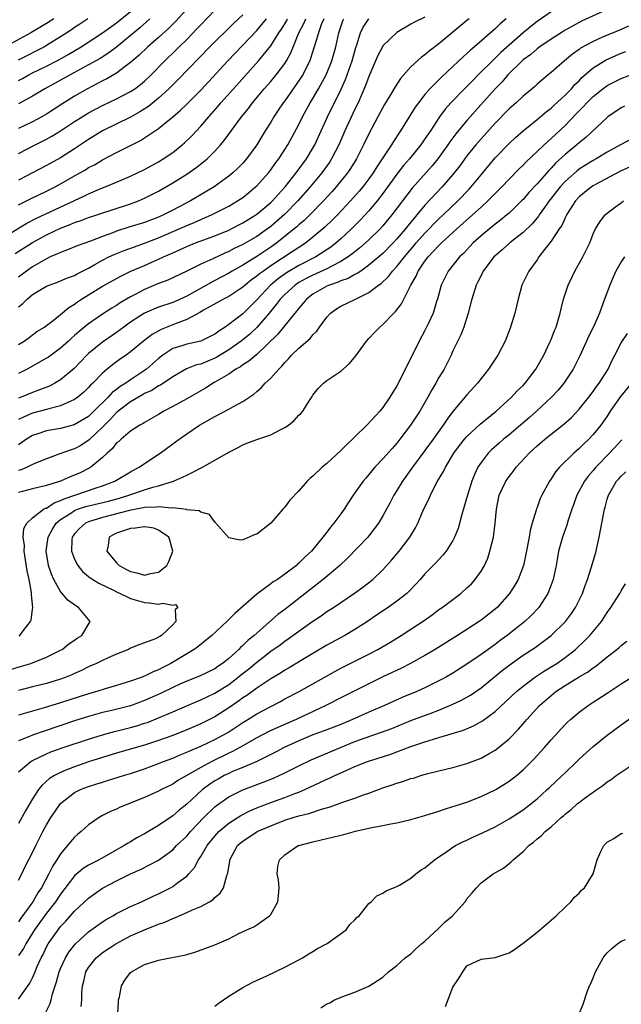
# Model space of a CAD drawing. Units: inches. Extents: x 2586000 to 2589000, y 1491000 to 1494000.
# Drawn here: x 2586915 to 2587001, y 1491354 to 1491495 of the extents above; entities that cross this region are included whole.
import ezdxf

# ---------------------------------------------------------------- set-up
doc = ezdxf.new("R2010")
doc.units = ezdxf.units.IN
doc.header["$MEASUREMENT"] = 0
doc.layers.add('LD25861491_2ft', color=180, linetype='Continuous')

msp = doc.modelspace()

# ---------------------------------------------------------------- linework, layer by layer
at = {"layer": 'LD25861491_2ft'}
for points, elevation in [([(2586939.6, 1491497), (2586937.42, 1491494.58), (2586936.41, 1491493.59), (2586935, 1491492.34), (2586933.47, 1491491), (2586932.21, 1491489.79), (2586931, 1491488.73), (2586930.02, 1491488.02), (2586929, 1491487.25), (2586927.59, 1491486.41), (2586927, 1491486.12), (2586924.86, 1491485), (2586923, 1491483.96), (2586921.18, 1491482.82), (2586919, 1491481.38), (2586918.34, 1491481), (2586917, 1491480.29), (2586915, 1491479.33)], 11146), ([(2586999, 1491496.33), (2586995.36, 1491494.64), (2586994.05, 1491493.95), (2586993, 1491493.35), (2586992.42, 1491493), (2586991, 1491492.09), (2586989.39, 1491491), (2586989, 1491490.72), (2586988.09, 1491489.91), (2586987, 1491489.11), (2586986.88, 1491489), (2586984.84, 1491487), (2586984, 1491486), (2586983, 1491484.98), (2586980.17, 1491481.83), (2586979.44, 1491481), (2586979, 1491480.49), (2586977.42, 1491478.58), (2586976.57, 1491477.43), (2586976.28, 1491477), (2586974.83, 1491475), (2586974.01, 1491473.99), (2586971.16, 1491470.84), (2586968.28, 1491467), (2586967, 1491465.45), (2586966.59, 1491465), (2586965, 1491463.46), (2586964.5, 1491463), (2586963.7, 1491462.3), (2586963, 1491461.75), (2586962.59, 1491461.41), (2586962.04, 1491461), (2586961, 1491460.35), (2586959.71, 1491459.71), (2586959, 1491459.32), (2586957.41, 1491458.59), (2586957, 1491458.42), (2586956.06, 1491457.94), (2586955, 1491457.36), (2586954.46, 1491457), (2586953, 1491455.67), (2586952.35, 1491455), (2586951.79, 1491454.21), (2586950.79, 1491453), (2586949, 1491450.95), (2586947.99, 1491450.01), (2586947, 1491449.19), (2586946.76, 1491449), (2586945, 1491447.75), (2586943.29, 1491446.71), (2586943, 1491446.56), (2586941, 1491445.73), (2586940.4, 1491445.6), (2586938.98, 1491445.02), (2586937, 1491443.89), (2586935.27, 1491442.73), (2586935, 1491442.6), (2586934.04, 1491441.96), (2586933, 1491441.5), (2586932.69, 1491441.31), (2586932.11, 1491441), (2586931, 1491440.34), (2586929.21, 1491439), (2586929.11, 1491438.89), (2586929, 1491438.82), (2586928.15, 1491437.85), (2586927.27, 1491437), (2586927, 1491436.7), (2586925.18, 1491435), (2586925.1, 1491434.9), (2586923.88, 1491434.12), (2586923, 1491433.64), (2586922.5, 1491433.5), (2586920.89, 1491432.89), (2586919, 1491432.2), (2586917.68, 1491431.68), (2586917, 1491431.38), (2586916.25, 1491431), (2586915.38, 1491430.62), (2586915, 1491430.52)], 11172), ([(2586915, 1491475.78), (2586917.38, 1491477), (2586919, 1491477.8), (2586919.78, 1491478.22), (2586921, 1491479), (2586923, 1491480.32), (2586924.08, 1491481), (2586925, 1491481.55), (2586927, 1491482.62), (2586929, 1491483.59), (2586931, 1491484.61), (2586931.6, 1491485), (2586932.41, 1491485.59), (2586933, 1491486.09), (2586933.94, 1491487), (2586935.88, 1491489), (2586937.47, 1491490.53), (2586937.94, 1491491), (2586939, 1491492.04), (2586940.46, 1491493.54), (2586941, 1491494.14), (2586943, 1491496.22)], 11148), ([(2586915, 1491486.17), (2586915.55, 1491486.45), (2586916.48, 1491487), (2586917, 1491487.27), (2586919, 1491488.24), (2586920.49, 1491489), (2586920.83, 1491489.17), (2586922.11, 1491489.89), (2586923.94, 1491491), (2586927, 1491492.98), (2586929, 1491494.39), (2586931, 1491496.01)], 11142), ([(2586991, 1491495.99), (2586989, 1491494.6), (2586988.1, 1491493.9), (2586987, 1491492.97), (2586983.83, 1491490.17), (2586983, 1491489.35), (2586982.81, 1491489.19), (2586980.61, 1491487), (2586979.81, 1491486.19), (2586979, 1491485.33), (2586978.66, 1491485), (2586976.71, 1491483), (2586975.9, 1491482.1), (2586975.1, 1491481), (2586973.78, 1491479), (2586973, 1491477.86), (2586972.39, 1491477), (2586970.78, 1491475), (2586969.96, 1491474.04), (2586969, 1491472.8), (2586967, 1491470.04), (2586966.18, 1491469), (2586965, 1491467.59), (2586963.75, 1491466.25), (2586962.5, 1491465), (2586961, 1491463.61), (2586960.32, 1491463), (2586959.58, 1491462.42), (2586957.42, 1491461), (2586955, 1491459.78), (2586953.26, 1491458.74), (2586952.08, 1491457.92), (2586950.98, 1491457), (2586949, 1491454.9), (2586947, 1491452.91), (2586945, 1491451.35), (2586944.5, 1491451), (2586943.57, 1491450.43), (2586943, 1491449.97), (2586942.36, 1491449.64), (2586941, 1491448.98), (2586939, 1491448.56), (2586938.33, 1491448.33), (2586937, 1491447.92), (2586935.62, 1491447), (2586935, 1491446.52), (2586933.28, 1491445), (2586933, 1491444.8), (2586931, 1491443.49), (2586930.31, 1491443), (2586929.5, 1491442.5), (2586929, 1491442.1), (2586928.36, 1491441.64), (2586927.81, 1491441), (2586925.77, 1491439), (2586925, 1491438.26), (2586922.95, 1491437.05), (2586921, 1491436.54), (2586920.43, 1491436.43), (2586919, 1491436.19), (2586917.78, 1491435.78), (2586917, 1491435.53), (2586916.13, 1491435), (2586915.49, 1491434.51), (2586915, 1491434.2)], 11170), ([(2586947, 1491495.57), (2586945.67, 1491494.33), (2586945, 1491493.65), (2586943, 1491491.68), (2586942.32, 1491491), (2586937.74, 1491486.26), (2586937, 1491485.56), (2586936.45, 1491485), (2586935, 1491483.67), (2586933.54, 1491482.46), (2586932.31, 1491481.69), (2586931, 1491480.95), (2586927, 1491478.99), (2586925, 1491477.77), (2586923, 1491476.43), (2586921, 1491475.17), (2586919, 1491474.05), (2586915, 1491471.95)], 11150), ([(2586973, 1491495.22), (2586971.49, 1491494.51), (2586971, 1491494.24), (2586969, 1491493.03), (2586967, 1491491.13), (2586966.92, 1491491), (2586966.27, 1491489.73), (2586965, 1491486.76), (2586964.53, 1491485.47), (2586963.45, 1491483), (2586963, 1491482.08), (2586961.59, 1491479), (2586960.72, 1491477), (2586959.68, 1491475), (2586959.41, 1491474.59), (2586958.27, 1491473), (2586956.61, 1491471), (2586954.87, 1491469), (2586953, 1491467.1), (2586951, 1491465.36), (2586950.53, 1491465), (2586949, 1491463.92), (2586947, 1491462.77), (2586945.79, 1491462.21), (2586945, 1491461.79), (2586944.44, 1491461.56), (2586942.75, 1491460.75), (2586941, 1491459.96), (2586939, 1491458.98), (2586936.3, 1491457.7), (2586935, 1491457.21), (2586933, 1491456.37), (2586931.64, 1491455.64), (2586931, 1491455.31), (2586929.53, 1491454.47), (2586929, 1491454.09), (2586928.31, 1491453.69), (2586927, 1491452.83), (2586925, 1491451.47), (2586923.64, 1491450.36), (2586923, 1491449.79), (2586922.57, 1491449.43), (2586922.13, 1491449), (2586921, 1491447.98), (2586919.28, 1491446.72), (2586919, 1491446.54), (2586916.24, 1491445), (2586915, 1491444.36)], 11164), ([(2586913, 1491463.86), (2586916.18, 1491465.82), (2586917.49, 1491466.51), (2586923, 1491469.08), (2586924.33, 1491469.67), (2586925, 1491470.02), (2586926.77, 1491470.77), (2586927.36, 1491471), (2586929, 1491471.68), (2586931, 1491472.52), (2586933, 1491473.5), (2586935, 1491474.6), (2586935.64, 1491475), (2586937, 1491475.93), (2586938.34, 1491477), (2586938.69, 1491477.31), (2586939.72, 1491478.28), (2586941, 1491479.65), (2586942.15, 1491481), (2586943.49, 1491482.51), (2586943.89, 1491483), (2586945.67, 1491485), (2586949.26, 1491489), (2586951, 1491491.11), (2586952.17, 1491493), (2586952.51, 1491493.49), (2586953, 1491494.27), (2586953.27, 1491494.73), (2586953.4, 1491495)], 11154), ([(2586920.02, 1491495), (2586919, 1491494.34), (2586916.74, 1491493), (2586913.12, 1491491)], 11138), ([(2586914.52, 1491461.48), (2586917, 1491463.06), (2586919, 1491464.14), (2586921, 1491465.09), (2586922.37, 1491465.63), (2586923, 1491465.91), (2586923.82, 1491466.18), (2586925, 1491466.63), (2586926.18, 1491467), (2586931, 1491468.59), (2586932.11, 1491469), (2586933, 1491469.38), (2586935, 1491470.4), (2586937, 1491471.57), (2586939, 1491472.83), (2586940.29, 1491473.71), (2586941.42, 1491474.58), (2586941.9, 1491475), (2586943, 1491476.09), (2586943.82, 1491477), (2586944.36, 1491477.64), (2586946.84, 1491481), (2586947.8, 1491482.2), (2586948.39, 1491483), (2586950.06, 1491485), (2586951, 1491486.06), (2586951.78, 1491487), (2586953, 1491488.61), (2586953.24, 1491489), (2586953.87, 1491490.13), (2586955, 1491493), (2586955.7, 1491494.3), (2586955.98, 1491495)], 11156), ([(2586924.9, 1491495), (2586923.77, 1491494.23), (2586923, 1491493.73), (2586922.57, 1491493.43), (2586921, 1491492.4), (2586919, 1491491.17), (2586918.7, 1491491), (2586914.93, 1491489.07)], 11140), ([(2586933.75, 1491495), (2586932.3, 1491493.7), (2586931.44, 1491493), (2586931, 1491492.61), (2586929, 1491490.96), (2586927.89, 1491490.11), (2586926.66, 1491489.34), (2586925, 1491488.4), (2586922.39, 1491487), (2586918.78, 1491485), (2586917, 1491483.95), (2586915, 1491482.86)], 11144), ([(2586984.58, 1491495), (2586983.73, 1491494.27), (2586983, 1491493.57), (2586980.06, 1491491), (2586979.49, 1491490.51), (2586979, 1491490.03), (2586978.45, 1491489.55), (2586977, 1491488.16), (2586975.35, 1491486.65), (2586973.69, 1491485), (2586973, 1491484.2), (2586972.06, 1491483), (2586971.62, 1491482.38), (2586969.51, 1491479), (2586969.3, 1491478.7), (2586968.5, 1491477.5), (2586968.21, 1491477), (2586966.91, 1491475), (2586966.14, 1491473.86), (2586965.62, 1491473), (2586965, 1491472.14), (2586964.13, 1491471), (2586963.61, 1491470.39), (2586962.37, 1491469), (2586960.5, 1491467), (2586959.75, 1491466.25), (2586958.73, 1491465.27), (2586957, 1491463.81), (2586955.99, 1491463), (2586955.39, 1491462.61), (2586955, 1491462.37), (2586954.19, 1491461.81), (2586951, 1491459.72), (2586949.95, 1491459), (2586949.4, 1491458.6), (2586949, 1491458.24), (2586948.26, 1491457.74), (2586947.34, 1491457), (2586947, 1491456.69), (2586945, 1491455.38), (2586944.25, 1491455), (2586941.4, 1491453.4), (2586940.9, 1491453.1), (2586939, 1491452.06), (2586937.52, 1491451.52), (2586935.35, 1491450.65), (2586934.07, 1491449.93), (2586932.86, 1491449), (2586931, 1491447.45), (2586930.37, 1491447), (2586929.55, 1491446.45), (2586929, 1491446.05), (2586928.4, 1491445.6), (2586927.66, 1491445), (2586927, 1491444.44), (2586925.61, 1491443), (2586925.29, 1491442.71), (2586925, 1491442.37), (2586924.31, 1491441.69), (2586923.46, 1491441), (2586923, 1491440.67), (2586922.45, 1491440.45), (2586921, 1491439.75), (2586919.34, 1491439.34), (2586919, 1491439.23), (2586917, 1491438.7), (2586915.8, 1491438.2), (2586915, 1491437.8)], 11168), ([(2586979.3, 1491495), (2586979, 1491494.75), (2586977, 1491493.07), (2586975, 1491491.42), (2586973.61, 1491490.39), (2586973, 1491489.83), (2586972.5, 1491489.5), (2586971, 1491488.11), (2586969.53, 1491486.47), (2586968.73, 1491485.27), (2586967.99, 1491483.99), (2586967.24, 1491482.76), (2586967, 1491482.34), (2586966.3, 1491481), (2586965, 1491478.59), (2586964.24, 1491477), (2586963.23, 1491475), (2586962.39, 1491473.61), (2586961.97, 1491473), (2586960.33, 1491471), (2586959.7, 1491470.3), (2586958.52, 1491469), (2586956.55, 1491467), (2586955.77, 1491466.23), (2586955, 1491465.58), (2586954.7, 1491465.3), (2586954.35, 1491465), (2586951.88, 1491463), (2586951, 1491462.38), (2586949, 1491461.06), (2586947, 1491459.85), (2586945.49, 1491459), (2586945, 1491458.7), (2586943, 1491457.64), (2586942.57, 1491457.43), (2586939, 1491455.43), (2586937.35, 1491454.65), (2586937, 1491454.5), (2586935, 1491453.82), (2586933, 1491452.97), (2586931, 1491451.7), (2586930.02, 1491451), (2586929, 1491450.23), (2586927, 1491448.85), (2586925, 1491447.21), (2586924.77, 1491447), (2586922.92, 1491445.08), (2586921, 1491443.48), (2586920.19, 1491443), (2586919.41, 1491442.59), (2586917.98, 1491442.02), (2586917, 1491441.68), (2586915.38, 1491441), (2586915, 1491440.86)], 11166), ([(2586915, 1491448.53), (2586915.79, 1491449), (2586916.5, 1491449.5), (2586917.64, 1491450.36), (2586918.7, 1491451), (2586919, 1491451.23), (2586919.94, 1491451.94), (2586921, 1491452.79), (2586922.19, 1491453.81), (2586923, 1491454.28), (2586923.4, 1491454.6), (2586924.01, 1491455), (2586927, 1491456.83), (2586929.68, 1491458.32), (2586931.04, 1491458.96), (2586933, 1491459.78), (2586935, 1491460.67), (2586935.69, 1491461), (2586937, 1491461.59), (2586937.99, 1491462.01), (2586939, 1491462.49), (2586940.26, 1491463), (2586943, 1491464.02), (2586945, 1491464.85), (2586945.33, 1491465), (2586947, 1491465.85), (2586948.85, 1491467), (2586949, 1491467.11), (2586951, 1491468.79), (2586951.23, 1491469), (2586952.06, 1491469.94), (2586953.04, 1491471), (2586954.61, 1491473), (2586956.08, 1491475), (2586957, 1491476.51), (2586957.28, 1491477), (2586958.21, 1491479), (2586959.11, 1491481), (2586961, 1491484.87), (2586961.67, 1491486.33), (2586962.63, 1491489), (2586963.13, 1491490.87), (2586963.28, 1491491.28), (2586963.8, 1491493), (2586964.2, 1491493.8), (2586964.97, 1491495)], 11162), ([(2586915, 1491453.88), (2586915.63, 1491454.37), (2586916.23, 1491455), (2586917, 1491455.63), (2586919, 1491456.83), (2586919.4, 1491457), (2586920.58, 1491457.42), (2586921.98, 1491458.02), (2586923, 1491458.38), (2586923.39, 1491458.61), (2586925, 1491459.41), (2586925.91, 1491459.91), (2586927, 1491460.53), (2586927.91, 1491461), (2586928.65, 1491461.35), (2586930.08, 1491461.92), (2586931.54, 1491462.46), (2586933, 1491462.96), (2586935, 1491463.73), (2586937.94, 1491465), (2586939, 1491465.48), (2586940.08, 1491465.92), (2586941, 1491466.34), (2586941.47, 1491466.53), (2586942.53, 1491467), (2586945, 1491468.25), (2586946.27, 1491469), (2586947, 1491469.5), (2586947.83, 1491470.17), (2586948.84, 1491471), (2586949, 1491471.15), (2586950.67, 1491473), (2586951, 1491473.42), (2586951.65, 1491474.35), (2586952.16, 1491475), (2586953.44, 1491477), (2586955, 1491479.92), (2586955.51, 1491481), (2586956.61, 1491483), (2586957, 1491483.62), (2586957.8, 1491485), (2586958.89, 1491487), (2586959.7, 1491489), (2586960.27, 1491491), (2586960.7, 1491493), (2586961.29, 1491494.71), (2586961.42, 1491495)], 11160), ([(2586958.58, 1491495), (2586958.26, 1491494.26), (2586957.79, 1491493), (2586957.28, 1491491.28), (2586957.16, 1491490.84), (2586956.68, 1491489.32), (2586956.55, 1491489), (2586956.08, 1491488.08), (2586955.56, 1491487), (2586955.36, 1491486.64), (2586954.54, 1491485.46), (2586954.2, 1491485), (2586953, 1491483.3), (2586952.77, 1491483), (2586952.07, 1491481.93), (2586951.44, 1491481), (2586951, 1491480.24), (2586950.21, 1491479), (2586949, 1491477), (2586947.55, 1491475), (2586947, 1491474.39), (2586946.32, 1491473.68), (2586945.6, 1491473), (2586945, 1491472.51), (2586942.92, 1491471), (2586939.54, 1491469), (2586937, 1491467.66), (2586935.71, 1491467), (2586935, 1491466.69), (2586933, 1491465.94), (2586930.76, 1491465.24), (2586929, 1491464.67), (2586928.45, 1491464.45), (2586927, 1491463.94), (2586925.28, 1491463.28), (2586923.39, 1491462.61), (2586922, 1491462), (2586921, 1491461.66), (2586920.57, 1491461.43), (2586919.53, 1491461), (2586919, 1491460.76), (2586917, 1491459.58), (2586916.15, 1491459), (2586915, 1491458.14)], 11158), ([(2586915, 1491468.42), (2586916.71, 1491469.29), (2586919, 1491470.38), (2586920.23, 1491471), (2586921, 1491471.43), (2586923.75, 1491473), (2586924.54, 1491473.46), (2586925, 1491473.75), (2586925.83, 1491474.17), (2586927, 1491474.88), (2586929, 1491475.91), (2586932.4, 1491477.6), (2586933, 1491477.98), (2586935, 1491479.33), (2586937, 1491480.98), (2586938.09, 1491481.91), (2586939, 1491482.79), (2586941, 1491484.79), (2586944.89, 1491489), (2586949, 1491493.34), (2586950.39, 1491495)], 11152), ([(2587002.05, 1491493.95), (2587001, 1491493.48), (2586999.88, 1491493), (2586999, 1491492.65), (2586998.35, 1491492.35), (2586997, 1491491.77), (2586995.22, 1491490.78), (2586995, 1491490.61), (2586994.05, 1491489.95), (2586992.93, 1491489), (2586991, 1491487.32), (2586990.6, 1491487), (2586989, 1491485.65), (2586988.66, 1491485.34), (2586988.28, 1491485), (2586987, 1491483.95), (2586986, 1491483), (2586985, 1491482.12), (2586983, 1491480.1), (2586981, 1491477.87), (2586980.26, 1491477), (2586979, 1491475.43), (2586977.97, 1491474.03), (2586977.19, 1491473), (2586977, 1491472.77), (2586975.47, 1491471), (2586973, 1491468.39), (2586971.86, 1491467), (2586971.45, 1491466.55), (2586971, 1491465.98), (2586970.55, 1491465.45), (2586970.21, 1491465), (2586969, 1491463.57), (2586968.47, 1491463), (2586967, 1491461.52), (2586966.41, 1491461), (2586965, 1491459.81), (2586963.83, 1491459), (2586963.35, 1491458.65), (2586963, 1491458.48), (2586962.06, 1491457.94), (2586961, 1491457.59), (2586960.6, 1491457.4), (2586959.37, 1491457), (2586959, 1491456.84), (2586957, 1491455.69), (2586956.09, 1491455), (2586955.61, 1491454.39), (2586955, 1491453.72), (2586954.7, 1491453.3), (2586954.43, 1491453), (2586952.02, 1491449.98), (2586949, 1491447.07), (2586947.88, 1491446.12), (2586947, 1491445.6), (2586946.66, 1491445.34), (2586946.02, 1491445), (2586945, 1491444.3), (2586943, 1491443.12), (2586942.78, 1491443), (2586941.7, 1491442.3), (2586939, 1491440.76), (2586937, 1491439.66), (2586935.74, 1491439), (2586935, 1491438.53), (2586933, 1491437.37), (2586932.78, 1491437.22), (2586932.33, 1491437), (2586931, 1491436.16), (2586929.63, 1491435), (2586929.31, 1491434.69), (2586929, 1491434.46), (2586928.38, 1491433.62), (2586927.65, 1491433), (2586927, 1491432.38), (2586925.34, 1491431), (2586925, 1491430.8), (2586923.8, 1491430.2), (2586923, 1491429.85), (2586922.38, 1491429.62), (2586921, 1491429), (2586919, 1491428.39), (2586917, 1491427.94), (2586915.56, 1491427.56), (2586915, 1491427.4)], 11174), ([(2586915.08, 1491406.92), (2586915.18, 1491407), (2586915.66, 1491407.66), (2586916.71, 1491409), (2586916.8, 1491409.2), (2586917, 1491410.77), (2586917.04, 1491410.96), (2586916.86, 1491412.86), (2586916.87, 1491413), (2586916.87, 1491413.13), (2586916.53, 1491415), (2586916.24, 1491416.24), (2586915.79, 1491419), (2586915.84, 1491419.84), (2586915.68, 1491421), (2586915.75, 1491422.25), (2586916.18, 1491423), (2586917, 1491423.77), (2586918.58, 1491425), (2586918.85, 1491425.15), (2586919, 1491425.18), (2586920.07, 1491425.93), (2586921, 1491426.23), (2586921.5, 1491426.5), (2586926.06, 1491428.06), (2586927, 1491428.35), (2586928.77, 1491429), (2586931, 1491430.35), (2586931.41, 1491430.59), (2586932.22, 1491431), (2586933, 1491431.54), (2586935.2, 1491433), (2586937, 1491434.33), (2586937.4, 1491434.6), (2586937.94, 1491435), (2586939, 1491435.75), (2586940.83, 1491437), (2586943, 1491438.23), (2586945, 1491439.28), (2586945.67, 1491439.67), (2586947, 1491440.38), (2586948.57, 1491441.43), (2586949, 1491441.82), (2586949.65, 1491442.35), (2586950.21, 1491443), (2586951, 1491443.7), (2586952.13, 1491445), (2586952.58, 1491445.42), (2586953, 1491445.95), (2586953.53, 1491446.47), (2586953.98, 1491447), (2586955, 1491448), (2586956.61, 1491449.39), (2586957, 1491449.89), (2586957.57, 1491450.43), (2586957.96, 1491451), (2586959, 1491452.43), (2586959.53, 1491453), (2586960.39, 1491453.61), (2586961, 1491453.98), (2586963.07, 1491455), (2586965, 1491455.93), (2586966.39, 1491457), (2586966.76, 1491457.24), (2586967.79, 1491458.21), (2586968.37, 1491459), (2586969, 1491459.65), (2586970.07, 1491461), (2586971.42, 1491462.58), (2586971.76, 1491463), (2586973, 1491464.39), (2586973.61, 1491465), (2586974.28, 1491465.72), (2586975, 1491466.43), (2586975.62, 1491467), (2586977.69, 1491469), (2586979.3, 1491470.7), (2586979.58, 1491471), (2586981, 1491472.74), (2586983, 1491475.13), (2586985, 1491477.21), (2586985.93, 1491478.07), (2586987, 1491479.01), (2586989, 1491480.61), (2586990.29, 1491481.71), (2586991, 1491482.24), (2586991.39, 1491482.61), (2586993, 1491484.08), (2586993.89, 1491485), (2586994.4, 1491485.6), (2586995, 1491486.15), (2586995.41, 1491486.59), (2586997, 1491487.97), (2586998.62, 1491489), (2586998.86, 1491489.14), (2587000.24, 1491489.76), (2587001, 1491490.09), (2587001.67, 1491490.33)], 11176), ([(2586913.84, 1491402.16), (2586915.41, 1491402.59), (2586916.74, 1491403), (2586919, 1491403.9), (2586921, 1491404.88), (2586921.21, 1491405), (2586922.2, 1491405.8), (2586923, 1491406.32), (2586923.39, 1491406.61), (2586924.02, 1491407), (2586925.23, 1491409), (2586923.56, 1491411), (2586923.2, 1491411.2), (2586922.03, 1491412.03), (2586921, 1491413.25), (2586920.04, 1491415), (2586919.72, 1491415.72), (2586919.29, 1491417), (2586918.94, 1491419), (2586919.21, 1491421), (2586919.84, 1491422.16), (2586920.37, 1491423), (2586921, 1491423.54), (2586922.46, 1491424.46), (2586923, 1491424.83), (2586923.44, 1491425), (2586924.61, 1491425.39), (2586925, 1491425.5), (2586927.82, 1491426.18), (2586929.41, 1491426.59), (2586930.76, 1491427), (2586933, 1491427.78), (2586934.15, 1491428.15), (2586935, 1491428.35), (2586937.14, 1491429), (2586938.42, 1491429.58), (2586939, 1491429.89), (2586939.76, 1491430.24), (2586941.24, 1491431), (2586944.79, 1491433), (2586945, 1491433.13), (2586946.25, 1491433.75), (2586947, 1491434.2), (2586947.59, 1491434.41), (2586949, 1491434.96), (2586951, 1491435.62), (2586952.34, 1491436.34), (2586953, 1491436.66), (2586953.52, 1491437), (2586954.35, 1491437.65), (2586955, 1491438.42), (2586955.31, 1491438.69), (2586955.56, 1491439), (2586956.53, 1491440.53), (2586956.91, 1491441.09), (2586957, 1491441.26), (2586957.78, 1491442.22), (2586958.52, 1491443), (2586959, 1491443.36), (2586961, 1491444.7), (2586962.22, 1491445.78), (2586963.12, 1491446.88), (2586964.66, 1491449), (2586965, 1491449.35), (2586965.78, 1491450.22), (2586966.56, 1491451), (2586967, 1491451.36), (2586968.55, 1491453), (2586968.79, 1491453.21), (2586969.67, 1491454.33), (2586970.98, 1491456.98), (2586971.74, 1491458.26), (2586972.04, 1491459), (2586973, 1491460.39), (2586973.46, 1491461), (2586975, 1491462.65), (2586975.36, 1491463), (2586977.57, 1491465), (2586979.38, 1491466.62), (2586981, 1491468.12), (2586981.97, 1491469), (2586983, 1491470.07), (2586983.48, 1491470.52), (2586983.95, 1491471), (2586985, 1491472.11), (2586986.44, 1491473.56), (2586987, 1491474.09), (2586987.43, 1491474.57), (2586989, 1491476.04), (2586989.99, 1491477), (2586991, 1491477.9), (2586993, 1491479.77), (2586994.59, 1491481.41), (2586995, 1491481.85), (2586995.58, 1491482.42), (2586996.09, 1491483), (2586997, 1491483.91), (2586998.38, 1491485), (2586999, 1491485.46), (2587001, 1491486.48), (2587003, 1491487.25)], 11178), ([(2587001.48, 1491482.52), (2587001, 1491482.28), (2586999.1, 1491481), (2586999, 1491480.92), (2586995.95, 1491478.05), (2586995, 1491477.3), (2586994.68, 1491477), (2586993, 1491475.63), (2586991.63, 1491474.37), (2586991, 1491473.67), (2586990.66, 1491473.34), (2586989, 1491471.44), (2586987.82, 1491470.18), (2586987, 1491469.21), (2586986.79, 1491469), (2586985, 1491467.27), (2586984.69, 1491467), (2586983.76, 1491466.24), (2586983, 1491465.69), (2586981, 1491464.02), (2586979.89, 1491463), (2586978.48, 1491461.52), (2586977.94, 1491461), (2586976.33, 1491459), (2586975.88, 1491458.12), (2586975.32, 1491457), (2586974.77, 1491455), (2586974.65, 1491454.65), (2586974.19, 1491453), (2586973.44, 1491451.44), (2586973.24, 1491451), (2586973, 1491450.52), (2586972.16, 1491449), (2586971, 1491446.57), (2586970.45, 1491445.55), (2586969.41, 1491443.41), (2586969, 1491442.62), (2586968.37, 1491441.63), (2586968.01, 1491441), (2586967, 1491439.54), (2586966.55, 1491439), (2586964.69, 1491437), (2586963, 1491435.36), (2586962.66, 1491435), (2586961.79, 1491434.21), (2586961, 1491433.37), (2586959, 1491431.54), (2586958.32, 1491431), (2586957, 1491429.72), (2586956.59, 1491429.41), (2586956.18, 1491429), (2586955, 1491427.65), (2586953.71, 1491426.29), (2586953, 1491425.31), (2586952.84, 1491425.16), (2586952.71, 1491425), (2586951, 1491423.02), (2586949, 1491421.45), (2586948.65, 1491421.35), (2586947.94, 1491421), (2586947, 1491420.62), (2586946.61, 1491420.61), (2586945, 1491420.94), (2586943.14, 1491423), (2586943.09, 1491423.09), (2586943, 1491423.15), (2586942.27, 1491424.27), (2586941, 1491424.58), (2586940.78, 1491424.78), (2586939, 1491424.94), (2586938.96, 1491424.96), (2586937, 1491425.19), (2586936.83, 1491425.17), (2586935, 1491425.36), (2586934.7, 1491425.3), (2586933, 1491425.25), (2586932.81, 1491425.19), (2586930.82, 1491424.82), (2586927, 1491423.81), (2586925, 1491423.19), (2586924.57, 1491423), (2586923.72, 1491422.28), (2586923, 1491421.48), (2586922.66, 1491421), (2586922.62, 1491420.62), (2586922.58, 1491419), (2586923, 1491417.89), (2586923.46, 1491417), (2586924.14, 1491416.14), (2586925, 1491415.42), (2586925.22, 1491415.22), (2586926.44, 1491414.44), (2586928.55, 1491413.45), (2586929, 1491413.21), (2586929.53, 1491413), (2586930.5, 1491412.5), (2586931, 1491412.27), (2586931.97, 1491411.97), (2586933, 1491411.68), (2586933.67, 1491411.67), (2586935, 1491411.48), (2586935.6, 1491411.6), (2586937, 1491411.31), (2586937.41, 1491411.41), (2586937.73, 1491411), (2586937.36, 1491410.64), (2586937.46, 1491409), (2586937, 1491408.52), (2586935.42, 1491407), (2586935.15, 1491406.85), (2586935, 1491406.74), (2586934.53, 1491406.53), (2586932.31, 1491405.69), (2586931, 1491405.16), (2586930.7, 1491405), (2586929, 1491404.32), (2586927.8, 1491403.8), (2586927, 1491403.43), (2586926.11, 1491403), (2586925.34, 1491402.66), (2586925, 1491402.52), (2586924, 1491402), (2586923, 1491401.57), (2586922.62, 1491401.38), (2586921.67, 1491401), (2586921, 1491400.76), (2586919, 1491400.16), (2586917, 1491399.66), (2586915, 1491399.12)], 11180), ([(2587002.26, 1491477.74), (2587001, 1491477.07), (2587000.9, 1491477), (2586999, 1491475.95), (2586997.43, 1491475), (2586997, 1491474.77), (2586995.91, 1491474.09), (2586995, 1491473.53), (2586994.7, 1491473.3), (2586993, 1491471.79), (2586992.28, 1491471), (2586990.74, 1491469), (2586990.05, 1491468.05), (2586989.31, 1491467), (2586989.19, 1491466.81), (2586988.28, 1491465.72), (2586987, 1491464.48), (2586985.12, 1491463), (2586984, 1491462), (2586983, 1491461.16), (2586982.84, 1491461), (2586981.32, 1491459), (2586981.22, 1491458.78), (2586981, 1491458.38), (2586980.56, 1491457.44), (2586980.32, 1491457), (2586979.69, 1491455), (2586979.56, 1491454.44), (2586979.18, 1491453), (2586978.54, 1491451), (2586978.11, 1491449.89), (2586977, 1491447.6), (2586976.73, 1491447), (2586975.73, 1491445), (2586975, 1491443.82), (2586974.54, 1491443), (2586973.96, 1491442.04), (2586973.42, 1491441), (2586972.26, 1491439), (2586970.94, 1491437), (2586969.43, 1491435), (2586969, 1491434.45), (2586968.31, 1491433.69), (2586967, 1491432.19), (2586965.87, 1491431), (2586965, 1491429.94), (2586964.56, 1491429.44), (2586964.19, 1491429), (2586962.76, 1491427), (2586962.06, 1491425.94), (2586961.45, 1491425), (2586961, 1491424.37), (2586959.99, 1491423), (2586959.53, 1491422.47), (2586959, 1491421.72), (2586958.45, 1491421), (2586956.81, 1491419), (2586955.84, 1491418.16), (2586955, 1491417.3), (2586954.83, 1491417.17), (2586954.66, 1491417), (2586953, 1491415.75), (2586951.95, 1491415), (2586951.36, 1491414.64), (2586951, 1491414.35), (2586949, 1491412.88), (2586945.87, 1491410.13), (2586944.85, 1491409.15), (2586944.71, 1491409), (2586942.58, 1491407), (2586940.61, 1491405.39), (2586940.06, 1491405), (2586936.76, 1491403), (2586935.59, 1491402.41), (2586935, 1491402.09), (2586934.2, 1491401.8), (2586933, 1491401.19), (2586932.85, 1491401.15), (2586932.5, 1491401), (2586931, 1491400.47), (2586929, 1491399.85), (2586927.37, 1491399.37), (2586926.18, 1491399), (2586925, 1491398.67), (2586921, 1491397.4), (2586918.67, 1491396.67), (2586915, 1491395.64)], 11182), ([(2587002.18, 1491473.82), (2587001, 1491473.31), (2587000.79, 1491473.21), (2586997.33, 1491471.33), (2586997, 1491471.15), (2586996.78, 1491471), (2586995.78, 1491470.22), (2586995, 1491469.57), (2586994.49, 1491469), (2586993.21, 1491467), (2586993.15, 1491466.85), (2586993, 1491466.58), (2586992.51, 1491465.49), (2586992.15, 1491465), (2586991, 1491463.24), (2586990.07, 1491462.07), (2586989.26, 1491461), (2586989, 1491460.59), (2586987.81, 1491459), (2586986.84, 1491457), (2586986.3, 1491455), (2586985.82, 1491453), (2586985.2, 1491451), (2586985.14, 1491450.86), (2586984.43, 1491449), (2586983.4, 1491447), (2586982.07, 1491445), (2586981, 1491443.68), (2586980.5, 1491443), (2586979, 1491441.32), (2586977, 1491438.94), (2586976.16, 1491437.84), (2586975.62, 1491437), (2586974.18, 1491435), (2586973, 1491433.39), (2586971.21, 1491431), (2586969.8, 1491429), (2586969, 1491427.68), (2586968.56, 1491427), (2586968.02, 1491425.98), (2586967, 1491424.08), (2586966.36, 1491423), (2586965, 1491421.21), (2586964.83, 1491421), (2586961.96, 1491418.04), (2586960.87, 1491417), (2586958.49, 1491415), (2586956.52, 1491413.48), (2586953, 1491410.69), (2586952.03, 1491409.97), (2586948.64, 1491407), (2586947.73, 1491406.27), (2586947, 1491405.54), (2586946.7, 1491405.3), (2586946.43, 1491405), (2586945, 1491403.73), (2586944.1, 1491403), (2586943.44, 1491402.56), (2586943, 1491402.25), (2586940.83, 1491401.17), (2586939, 1491400.46), (2586938.04, 1491400.04), (2586937, 1491399.57), (2586935.27, 1491398.73), (2586933, 1491397.7), (2586931, 1491396.97), (2586928.3, 1491396.3), (2586927, 1491396), (2586925, 1491395.42), (2586923, 1491394.79), (2586918.65, 1491393.35), (2586917, 1491392.76), (2586916.57, 1491392.57), (2586915, 1491391.97)], 11184), ([(2586915, 1491387.52), (2586916.77, 1491389), (2586916.91, 1491389.09), (2586919, 1491390.11), (2586919.62, 1491390.38), (2586921.38, 1491391), (2586925, 1491392.19), (2586927, 1491392.82), (2586928.69, 1491393.31), (2586931, 1491393.88), (2586931.88, 1491394.12), (2586933, 1491394.46), (2586933.41, 1491394.59), (2586935, 1491395.23), (2586937, 1491396.12), (2586940.43, 1491397.57), (2586941, 1491397.79), (2586943, 1491398.75), (2586945, 1491400.01), (2586946.32, 1491401), (2586946.69, 1491401.31), (2586947.81, 1491402.19), (2586949, 1491403.2), (2586949.87, 1491403.87), (2586951, 1491404.74), (2586952.33, 1491405.67), (2586953, 1491406.19), (2586953.49, 1491406.51), (2586955, 1491407.63), (2586957, 1491409.05), (2586958.19, 1491409.81), (2586959, 1491410.4), (2586959.94, 1491411), (2586962.96, 1491413.04), (2586964.12, 1491413.88), (2586965.55, 1491415), (2586967, 1491416.38), (2586968.25, 1491417.75), (2586969.3, 1491419), (2586970.82, 1491421), (2586971.65, 1491422.35), (2586971.98, 1491423), (2586972.72, 1491424.72), (2586973, 1491425.33), (2586973.55, 1491426.45), (2586973.77, 1491427), (2586974.56, 1491428.56), (2586974.8, 1491429), (2586975.63, 1491430.37), (2586975.91, 1491431), (2586977.12, 1491433), (2586977.92, 1491434.08), (2586978.65, 1491435), (2586979, 1491435.39), (2586980.87, 1491437.13), (2586983.15, 1491439), (2586985.35, 1491441), (2586986.13, 1491441.87), (2586987, 1491442.68), (2586987.3, 1491443), (2586988.83, 1491445), (2586989.95, 1491447), (2586990.84, 1491448.84), (2586991, 1491449.21), (2586991.5, 1491450.5), (2586991.71, 1491451), (2586992.29, 1491453), (2586992.42, 1491453.58), (2586992.79, 1491455), (2586993.46, 1491457), (2586993.94, 1491458.06), (2586994.41, 1491459), (2586995.55, 1491461), (2586996.54, 1491463), (2586997, 1491464.3), (2586997.34, 1491465), (2586997.98, 1491466.02), (2586998.71, 1491467), (2586999, 1491467.25), (2587000.07, 1491468.07), (2587001, 1491468.74), (2587001.33, 1491469)], 11186), ([(2587001.48, 1491461), (2587001, 1491460.32), (2587000.22, 1491459), (2586999.88, 1491458.12), (2586999.37, 1491457), (2586998.64, 1491455), (2586998.45, 1491454.45), (2586997.9, 1491453), (2586997.05, 1491451.05), (2586996.35, 1491449.65), (2586996.07, 1491449), (2586995.1, 1491446.9), (2586994.44, 1491445.56), (2586994.14, 1491445), (2586992.81, 1491443), (2586991.99, 1491442.01), (2586991.06, 1491441), (2586988.91, 1491439), (2586987.9, 1491438.1), (2586986.63, 1491437), (2586985, 1491435.62), (2586984.21, 1491435), (2586983.57, 1491434.43), (2586982.52, 1491433.48), (2586982.03, 1491433), (2586981, 1491431.68), (2586980.56, 1491431), (2586980.05, 1491429.95), (2586979.68, 1491429), (2586979.06, 1491427), (2586978.62, 1491425.38), (2586978.27, 1491424.27), (2586977.73, 1491422.27), (2586977.23, 1491421), (2586977, 1491420.54), (2586976.03, 1491419), (2586975.57, 1491418.43), (2586975, 1491417.85), (2586974.6, 1491417.4), (2586973, 1491415.79), (2586972.32, 1491415), (2586971.69, 1491414.31), (2586970.71, 1491413.29), (2586970.41, 1491413), (2586969, 1491411.87), (2586967.75, 1491411), (2586966.09, 1491409.91), (2586964.79, 1491409), (2586963, 1491407.83), (2586961.59, 1491407), (2586959, 1491405.61), (2586955.58, 1491403.58), (2586953.62, 1491402.38), (2586953, 1491402.05), (2586952.37, 1491401.63), (2586951, 1491400.81), (2586949, 1491399.48), (2586947.56, 1491398.44), (2586947, 1491398.08), (2586946.38, 1491397.62), (2586945, 1491396.68), (2586943, 1491395.39), (2586942.26, 1491395), (2586941, 1491394.37), (2586939, 1491393.53), (2586937, 1491392.74), (2586935, 1491391.99), (2586933, 1491391.34), (2586931.77, 1491391), (2586929, 1491390.18), (2586925, 1491388.94), (2586923, 1491388.26), (2586921.75, 1491387.75), (2586921, 1491387.46), (2586920.13, 1491387), (2586919.43, 1491386.57), (2586918.36, 1491385.64), (2586917.86, 1491385), (2586917, 1491383.67), (2586916.01, 1491381.99), (2586915, 1491380.18)], 11188), ([(2586915, 1491372.1), (2586915.47, 1491373), (2586915.97, 1491374.03), (2586917, 1491376.04), (2586917.46, 1491377), (2586918.49, 1491379), (2586919, 1491379.96), (2586919.62, 1491381), (2586920.17, 1491381.83), (2586921, 1491383.02), (2586923, 1491384.57), (2586923.85, 1491385), (2586925, 1491385.45), (2586926.19, 1491385.81), (2586927, 1491386.08), (2586927.72, 1491386.28), (2586929.97, 1491387), (2586931, 1491387.31), (2586933, 1491387.96), (2586935, 1491388.71), (2586935.69, 1491389), (2586937, 1491389.5), (2586938.05, 1491389.95), (2586939, 1491390.33), (2586939.45, 1491390.55), (2586941, 1491391.2), (2586943, 1491392.14), (2586944.85, 1491393.15), (2586947, 1491394.56), (2586947.72, 1491395), (2586949, 1491395.81), (2586951, 1491396.88), (2586952.41, 1491397.59), (2586953, 1491397.93), (2586955.04, 1491399), (2586960.14, 1491401.86), (2586961, 1491402.32), (2586965, 1491404.33), (2586966.27, 1491405), (2586967.99, 1491406.01), (2586969.59, 1491407), (2586971, 1491407.9), (2586972.87, 1491409.13), (2586974.04, 1491409.96), (2586975, 1491410.68), (2586975.47, 1491411), (2586978.11, 1491413), (2586979, 1491413.78), (2586979.62, 1491414.38), (2586980.17, 1491415), (2586981, 1491416.15), (2586981.5, 1491417), (2586981.96, 1491418.04), (2586982.28, 1491419), (2586982.76, 1491421), (2586983.03, 1491423), (2586983.19, 1491425), (2586983.57, 1491427), (2586984.52, 1491429), (2586985, 1491429.67), (2586985.6, 1491430.4), (2586986.02, 1491431), (2586987.85, 1491433), (2586989, 1491434.04), (2586990.13, 1491435), (2586992.84, 1491437.16), (2586993.89, 1491438.11), (2586995, 1491439.29), (2586996.39, 1491441), (2586997, 1491441.79), (2586997.5, 1491442.5), (2586997.88, 1491443), (2586999.13, 1491445), (2586999.71, 1491446.29), (2587000.11, 1491447), (2587001, 1491448.73), (2587001.91, 1491450.09)], 11190), ([(2587002.48, 1491443), (2587000.89, 1491441.11), (2586999.45, 1491439), (2586999, 1491438.3), (2586998.1, 1491437), (2586997, 1491435.66), (2586996.38, 1491435), (2586995.67, 1491434.33), (2586995, 1491433.65), (2586994.25, 1491433), (2586992.22, 1491431), (2586991.65, 1491430.35), (2586991, 1491429.33), (2586990.76, 1491429), (2586989.67, 1491427), (2586989.46, 1491426.54), (2586989, 1491425.27), (2586988.92, 1491425.08), (2586988.87, 1491424.87), (2586988.3, 1491423), (2586988.02, 1491421.98), (2586987.85, 1491421), (2586987.4, 1491418.6), (2586987.04, 1491417), (2586986.29, 1491415), (2586985.83, 1491414.17), (2586985.08, 1491413), (2586983.29, 1491411), (2586983, 1491410.74), (2586981, 1491409.17), (2586980.76, 1491409), (2586977.63, 1491407), (2586974.47, 1491405), (2586973, 1491404.12), (2586970.95, 1491403), (2586969.66, 1491402.34), (2586967, 1491401.07), (2586965, 1491400.1), (2586961, 1491398.09), (2586958.88, 1491397), (2586954.6, 1491395), (2586952.08, 1491393.92), (2586950.73, 1491393.27), (2586949, 1491392.38), (2586946.58, 1491391), (2586945.56, 1491390.44), (2586945, 1491390.19), (2586942.57, 1491389), (2586941, 1491388.16), (2586937.72, 1491386.28), (2586937, 1491385.79), (2586935.41, 1491385), (2586935, 1491384.77), (2586933, 1491383.85), (2586929.53, 1491382.47), (2586929, 1491382.22), (2586928.13, 1491381.87), (2586927, 1491381.29), (2586926.49, 1491381), (2586925, 1491379.97), (2586923.94, 1491379), (2586923.42, 1491378.58), (2586923, 1491378.22), (2586922.43, 1491377.57), (2586922.01, 1491377), (2586921, 1491375.82), (2586920.49, 1491375), (2586919.89, 1491374.11), (2586919.35, 1491373), (2586918.26, 1491371), (2586917.75, 1491370.25), (2586917.03, 1491369), (2586915.34, 1491366.66), (2586915, 1491366.15)], 11192), ([(2587001.1, 1491434.9), (2586999.34, 1491433), (2586997.39, 1491431), (2586997, 1491430.53), (2586996.28, 1491429.72), (2586995.76, 1491429), (2586994.67, 1491427), (2586994.24, 1491425.76), (2586993.96, 1491425), (2586993.45, 1491423.45), (2586993.26, 1491422.74), (2586992.61, 1491421), (2586992.07, 1491419), (2586991.9, 1491418.1), (2586991.71, 1491417), (2586991.29, 1491415), (2586991, 1491414.2), (2586990.54, 1491413), (2586989.24, 1491411), (2586988.15, 1491409.85), (2586987.25, 1491409), (2586984.74, 1491407), (2586983.73, 1491406.27), (2586983, 1491405.72), (2586981, 1491404.29), (2586979, 1491402.92), (2586977, 1491401.63), (2586975.92, 1491401), (2586975, 1491400.5), (2586973, 1491399.53), (2586971.82, 1491399), (2586969.83, 1491398.17), (2586967.24, 1491397), (2586965, 1491396.04), (2586962.68, 1491395), (2586961, 1491394.31), (2586958.62, 1491393.38), (2586957, 1491392.81), (2586955, 1491391.98), (2586952.89, 1491391), (2586951.66, 1491390.34), (2586948.99, 1491389.01), (2586947, 1491388.15), (2586945.56, 1491387.56), (2586945, 1491387.31), (2586944.36, 1491387), (2586943.49, 1491386.51), (2586943, 1491386.24), (2586942.25, 1491385.75), (2586941.24, 1491385), (2586939, 1491382.94), (2586937.93, 1491382.07), (2586937, 1491381.24), (2586935, 1491379.89), (2586933, 1491378.71), (2586931.89, 1491378.11), (2586931, 1491377.56), (2586930.64, 1491377.36), (2586930.1, 1491377), (2586926.49, 1491375), (2586925, 1491374.24), (2586924.25, 1491373.75), (2586923, 1491372.68), (2586921, 1491370.07), (2586920.29, 1491369), (2586919, 1491367.35), (2586917.3, 1491365), (2586916.03, 1491363), (2586915.69, 1491362.31), (2586915, 1491361.33)], 11194), ([(2586915, 1491355.08), (2586916.61, 1491357.39), (2586917, 1491358.16), (2586917.37, 1491359), (2586917.64, 1491359.64), (2586918.25, 1491361), (2586918.51, 1491361.49), (2586919, 1491362.55), (2586919.24, 1491363), (2586920.64, 1491365), (2586921, 1491365.45), (2586921.77, 1491366.23), (2586923, 1491367.64), (2586925, 1491369.53), (2586925.85, 1491370.15), (2586927, 1491370.92), (2586929, 1491371.97), (2586931, 1491372.97), (2586932.42, 1491373.58), (2586935, 1491374.93), (2586937, 1491376.42), (2586937.55, 1491377), (2586939, 1491378.37), (2586939.55, 1491379), (2586941.47, 1491381), (2586943, 1491382.54), (2586943.25, 1491382.75), (2586945, 1491383.98), (2586947, 1491384.99), (2586949.93, 1491386.07), (2586951.37, 1491386.63), (2586953, 1491387.4), (2586955, 1491388.41), (2586956.76, 1491389.24), (2586960.94, 1491391), (2586963, 1491391.84), (2586964.33, 1491392.33), (2586966.81, 1491393.19), (2586968.26, 1491393.74), (2586971, 1491394.84), (2586973.97, 1491395.97), (2586975, 1491396.35), (2586976.88, 1491397.12), (2586978.23, 1491397.77), (2586979.51, 1491398.49), (2586981, 1491399.53), (2586984.01, 1491401.99), (2586985.14, 1491402.86), (2586987, 1491404.17), (2586988.71, 1491405.29), (2586991, 1491406.97), (2586993.07, 1491409), (2586993.89, 1491410.11), (2586994.49, 1491411), (2586995.48, 1491413), (2586995.87, 1491414.13), (2586996.22, 1491415), (2586996.79, 1491416.79), (2586997.41, 1491419), (2586997.51, 1491419.51), (2586997.88, 1491421), (2586998.6, 1491425), (2586998.7, 1491425.3), (2586999, 1491426.42), (2586999.18, 1491427), (2587000.35, 1491429), (2587000.67, 1491429.33), (2587001, 1491429.73), (2587001.66, 1491430.34)], 11196), ([(2586918.87, 1491353.13), (2586919.51, 1491354.49), (2586919.65, 1491355), (2586919.85, 1491355.85), (2586920.44, 1491357.56), (2586920.81, 1491359), (2586921, 1491359.47), (2586921.69, 1491361), (2586922.18, 1491361.82), (2586923.07, 1491362.93), (2586925, 1491364.69), (2586927, 1491366.15), (2586927.52, 1491366.48), (2586928.45, 1491367), (2586929, 1491367.33), (2586931, 1491368.31), (2586932.56, 1491369), (2586934.2, 1491369.8), (2586935, 1491370.15), (2586935.57, 1491370.43), (2586936.7, 1491371), (2586937, 1491371.17), (2586937.75, 1491371.75), (2586939, 1491372.67), (2586939.31, 1491373), (2586940.1, 1491373.9), (2586940.69, 1491375), (2586941, 1491375.44), (2586941.92, 1491377), (2586943, 1491378.34), (2586943.31, 1491378.69), (2586943.59, 1491379), (2586945, 1491380.21), (2586946.71, 1491381.29), (2586948.03, 1491381.97), (2586949, 1491382.39), (2586951, 1491383.18), (2586953, 1491383.88), (2586954.43, 1491384.43), (2586955, 1491384.63), (2586955.88, 1491385), (2586958.01, 1491385.99), (2586959, 1491386.47), (2586959.38, 1491386.62), (2586960.13, 1491387), (2586961.74, 1491387.74), (2586963, 1491388.28), (2586964.8, 1491389), (2586967.99, 1491390.01), (2586971, 1491391.16), (2586973, 1491391.83), (2586974.22, 1491392.22), (2586975, 1491392.43), (2586978.5, 1491393.5), (2586979.91, 1491394.09), (2586981.19, 1491394.81), (2586983, 1491396.15), (2586984.49, 1491397.51), (2586986.06, 1491399), (2586987, 1491399.78), (2586988.65, 1491401), (2586990.05, 1491401.95), (2586991, 1491402.5), (2586991.8, 1491403), (2586993, 1491403.84), (2586994.48, 1491405), (2586995.77, 1491406.23), (2586996.52, 1491407), (2586998.19, 1491409), (2586998.51, 1491409.49), (2586999, 1491410.25), (2586999.54, 1491411), (2587000.8, 1491413), (2587001, 1491413.37), (2587001.63, 1491414.37)], 11198), ([(2586923.94, 1491354.06), (2586924.03, 1491355), (2586924.06, 1491356.06), (2586924.15, 1491357), (2586924.33, 1491357.67), (2586924.63, 1491359), (2586925, 1491359.61), (2586926.1, 1491361), (2586926.59, 1491361.41), (2586927, 1491361.74), (2586928.88, 1491363), (2586931, 1491364.11), (2586933, 1491365), (2586935, 1491365.8), (2586935.9, 1491366.1), (2586937, 1491366.61), (2586937.29, 1491366.71), (2586937.94, 1491367), (2586939, 1491367.44), (2586939.85, 1491367.85), (2586941, 1491368.33), (2586942.24, 1491369), (2586942.71, 1491369.29), (2586943, 1491369.61), (2586943.76, 1491370.24), (2586944.27, 1491371), (2586944.73, 1491372.73), (2586944.89, 1491373.11), (2586945, 1491373.92), (2586945.16, 1491374.84), (2586945.17, 1491375), (2586946.24, 1491377), (2586946.64, 1491377.36), (2586947, 1491377.66), (2586949.08, 1491379), (2586951, 1491379.84), (2586953, 1491380.62), (2586954.18, 1491381), (2586955, 1491381.25), (2586956.41, 1491381.59), (2586958.23, 1491382.23), (2586959.46, 1491382.54), (2586961.15, 1491383.15), (2586963, 1491383.78), (2586964.24, 1491384.24), (2586965, 1491384.5), (2586967, 1491385.24), (2586968.33, 1491385.67), (2586969, 1491385.93), (2586969.84, 1491386.16), (2586971, 1491386.56), (2586971.35, 1491386.65), (2586972.43, 1491387), (2586973.23, 1491387.23), (2586975, 1491387.69), (2586977, 1491388.16), (2586979, 1491388.71), (2586980.65, 1491389.35), (2586981, 1491389.49), (2586982.17, 1491390.17), (2586983, 1491390.63), (2586983.22, 1491390.78), (2586985, 1491392.26), (2586986.36, 1491393.64), (2586987.29, 1491394.71), (2586987.52, 1491395), (2586989.36, 1491397), (2586991, 1491398.44), (2586991.7, 1491399), (2586993, 1491399.85), (2586995, 1491401.09), (2586996.22, 1491401.78), (2586997, 1491402.39), (2586997.37, 1491402.63), (2586999, 1491403.96), (2587000.37, 1491405), (2587000.71, 1491405.29), (2587001, 1491405.56), (2587001.81, 1491406.19)], 11200), ([(2586929.18, 1491353), (2586929.26, 1491354.74), (2586929.29, 1491355), (2586929.41, 1491355.41), (2586929.68, 1491357), (2586930.17, 1491357.83), (2586931, 1491358.89), (2586931.13, 1491359), (2586933, 1491360.02), (2586934.53, 1491360.53), (2586935, 1491360.68), (2586936.63, 1491361), (2586938.63, 1491361.36), (2586939, 1491361.49), (2586940.18, 1491361.82), (2586943, 1491362.86), (2586945, 1491363.7), (2586946.46, 1491364.46), (2586947.58, 1491365), (2586948.56, 1491365.44), (2586949, 1491365.72), (2586950.84, 1491367), (2586951, 1491367.18), (2586952, 1491369), (2586952.11, 1491369.9), (2586952.2, 1491371), (2586952.11, 1491372.11), (2586951.93, 1491373), (2586951.99, 1491374.01), (2586952.25, 1491375), (2586953, 1491375.68), (2586954.89, 1491377), (2586955, 1491377.04), (2586957, 1491377.57), (2586958.19, 1491377.81), (2586959.81, 1491378.19), (2586961, 1491378.5), (2586961.41, 1491378.59), (2586963.07, 1491379.07), (2586965, 1491379.48), (2586965.64, 1491379.64), (2586967, 1491379.87), (2586968.13, 1491380.12), (2586969, 1491380.27), (2586971, 1491380.73), (2586973, 1491381.29), (2586975, 1491381.92), (2586975.8, 1491382.2), (2586977, 1491382.57), (2586977.32, 1491382.69), (2586979, 1491383.23), (2586981, 1491384), (2586983.1, 1491385), (2586984.28, 1491385.72), (2586985, 1491386.19), (2586986.06, 1491387), (2586987, 1491387.8), (2586988.6, 1491389.4), (2586990.06, 1491391), (2586991, 1491392.09), (2586993, 1491394.27), (2586993.36, 1491394.64), (2586993.76, 1491395), (2586995, 1491396.05), (2586996.27, 1491397), (2586997, 1491397.46), (2586999, 1491398.76), (2587001, 1491400.11), (2587003, 1491401.35)], 11202), ([(2586943, 1491354.1), (2586943.5, 1491354.5), (2586945, 1491355.54), (2586947, 1491356.78), (2586948.46, 1491357.54), (2586950.42, 1491358.42), (2586953, 1491359.68), (2586955, 1491360.71), (2586955.54, 1491361), (2586956.42, 1491361.58), (2586957, 1491361.91), (2586957.67, 1491362.33), (2586959.03, 1491363.03), (2586961.77, 1491365), (2586962.27, 1491365.73), (2586963, 1491366.44), (2586963.26, 1491366.74), (2586963.61, 1491367), (2586965, 1491368.77), (2586965.31, 1491369), (2586966.15, 1491369.85), (2586967, 1491370.2), (2586967.45, 1491370.55), (2586969, 1491371.15), (2586969.35, 1491371.35), (2586971, 1491372.38), (2586971.72, 1491373), (2586972.47, 1491373.53), (2586973, 1491373.85), (2586974.34, 1491375), (2586976.25, 1491376.25), (2586977, 1491376.77), (2586977.37, 1491377), (2586978.43, 1491377.57), (2586979, 1491377.8), (2586979.81, 1491378.19), (2586981.19, 1491378.81), (2586983, 1491379.67), (2586985, 1491380.81), (2586987, 1491382.13), (2586987.5, 1491382.5), (2586989, 1491383.69), (2586990.46, 1491385), (2586990.73, 1491385.27), (2586992.59, 1491387), (2586993, 1491387.41), (2586994.68, 1491389), (2586995, 1491389.32), (2586997, 1491391.13), (2586999, 1491392.76), (2587001, 1491394.26), (2587003, 1491395.66)], 11204), ([(2586958.16, 1491353.84), (2586959, 1491354.43), (2586959.41, 1491354.59), (2586960.09, 1491355), (2586961.64, 1491355.64), (2586963, 1491356.09), (2586965, 1491356.93), (2586967, 1491358.25), (2586967.8, 1491359), (2586969, 1491359.88), (2586970.18, 1491361), (2586971, 1491361.57), (2586971.71, 1491362.29), (2586972.5, 1491363), (2586973, 1491363.38), (2586975, 1491365.23), (2586975.88, 1491366.12), (2586976.91, 1491367), (2586978.72, 1491369), (2586979, 1491369.42), (2586979.72, 1491370.28), (2586980.35, 1491371), (2586981, 1491371.7), (2586982.72, 1491373), (2586984.19, 1491373.81), (2586985.32, 1491374.68), (2586985.59, 1491375), (2586987, 1491376.16), (2586987.83, 1491377), (2586988.49, 1491377.51), (2586989, 1491377.98), (2586989.59, 1491378.41), (2586990.17, 1491379), (2586991, 1491379.7), (2586992.43, 1491381), (2586992.75, 1491381.25), (2586993, 1491381.51), (2586993.85, 1491382.15), (2586994.77, 1491383), (2586995, 1491383.18), (2586995.71, 1491383.71), (2586997.53, 1491385), (2586998.4, 1491385.6), (2586999, 1491386.09), (2586999.55, 1491386.45), (2587000.28, 1491387), (2587001, 1491387.51), (2587003, 1491388.82)], 11206), ([(2586975.94, 1491354.06), (2586977, 1491356.83), (2586977.86, 1491358.14), (2586978.4, 1491359), (2586979, 1491359.83), (2586981, 1491360.79), (2586983, 1491361.03), (2586985, 1491361.7), (2586985.8, 1491362.2), (2586986.86, 1491363), (2586987, 1491363.09), (2586989, 1491364.67), (2586991, 1491366.36), (2586991.73, 1491367), (2586993, 1491368.23), (2586993.83, 1491369), (2586994.36, 1491369.64), (2586995, 1491370.23), (2586995.36, 1491370.64), (2586995.77, 1491371), (2586997.01, 1491373), (2586997.57, 1491375), (2586998.07, 1491376.07), (2586998.53, 1491377), (2586999, 1491377.48), (2586999.96, 1491378.04), (2587001, 1491378.72), (2587001.24, 1491378.76)], 11208), ([(2586995, 1491352.98), (2586995.6, 1491354.4), (2586996.16, 1491356.16), (2586996.46, 1491357), (2586996.65, 1491357.35), (2586997, 1491358.13), (2586997.34, 1491359), (2586998.44, 1491361), (2586998.67, 1491361.33), (2586999, 1491361.71), (2586999.66, 1491362.34), (2587000.49, 1491363), (2587001, 1491363.37), (2587001.6, 1491363.6)], 11210)]:
    msp.add_lwpolyline(points, dxfattribs=dict(at, elevation=elevation))
at = {"layer": 'LD25861491_2ft', "elevation": 11182}
msp.add_lwpolyline([(2586929, 1491421.58), (2586928.6, 1491421.4), (2586927.95, 1491421), (2586927.81, 1491419.81), (2586927.62, 1491419), (2586929, 1491417.36), (2586929.38, 1491417), (2586930.4, 1491416.4), (2586931, 1491416.11), (2586931.91, 1491415.91), (2586933, 1491415.6), (2586933.85, 1491415.85), (2586935, 1491416.04), (2586936.18, 1491417), (2586936.45, 1491417.56), (2586937.01, 1491419.01), (2586936.61, 1491420.61), (2586936.44, 1491421), (2586935, 1491422.02), (2586934.29, 1491422.29), (2586933, 1491422.51), (2586931.68, 1491422.32), (2586931, 1491422.28)], close=True, dxfattribs=at)

doc.saveas('drawing.dxf')
